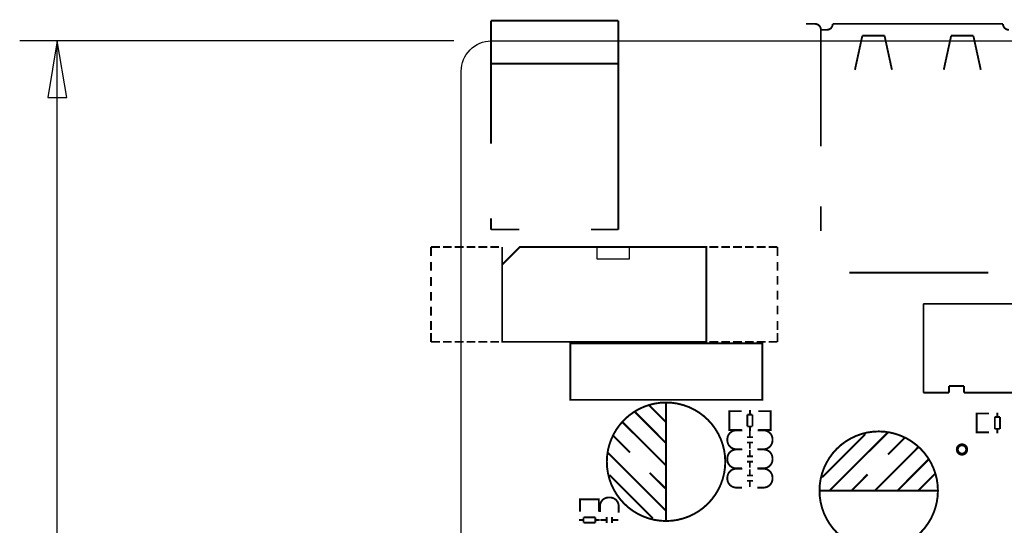
# Model space of a CAD drawing. Extents: x -31 to 166, y -13 to 177.
# Drawn here: x -30 to 37, y 137 to 171 of the extents above; entities that cross this region are included whole.
import ezdxf

# ---------------------------------------------------------------- set-up
doc = ezdxf.new("R2010")
doc.units = 0
for name, color, linetype in [('01', 1, 'CONTINUOUS'), ('OUTLINE', 2, 'CONTINUOUS'), ('SIL_TOP', 4, 'CONTINUOUS')]:
    doc.layers.add(name, color=color, linetype=linetype)

msp = doc.modelspace()

# ---------------------------------------------------------------- linework, layer by layer
at = {"layer": '01'}
for points in [[(-0.508, 169.99966), (-29.824197, 169.99966)], [(-27.284197, 88.98255), (-27.284197, 169.99966)]]:
    msp.add_lwpolyline(points, dxfattribs=at)
msp.add_lwpolyline([(-26.649197, 166.18966), (-27.284197, 169.99966), (-27.919197, 166.18966)], close=True, dxfattribs=at)
at = {"layer": 'OUTLINE'}
msp.add_lwpolyline([(2.032, 84.99983, -0.414214), (0, 87.03183), (0, 167.96766, -0.414214), (2.032, 169.99966), (161.967647, 169.99966, -0.414214), (163.999647, 167.96766), (163.999647, 144.831664, -0.414214), (161.967647, 142.799664), (121.531736, 142.799664, 0.414214), (119.499736, 140.767664), (119.499736, 113.131727, 0.414214), (121.531736, 111.099727), (161.967647, 111.099727, -0.414214), (163.999647, 109.067727), (163.999647, 87.03183, -0.414214), (161.967647, 84.99983)], format="xyb", close=True, dxfattribs=at)
at = {"layer": 'SIL_TOP'}
for points, const_width in [([(2.019859, 163.073105), (2.019859, 171.373063)], 0.127), ([(2.019859, 171.373063), (10.619791, 171.373063)], 0.127), ([(10.619791, 171.373063), (10.619791, 157.273015)], 0.127), ([(24.297335, 162.89401), (24.297335, 170.755056)], 0.127), ([(26.597305, 168.055036), (27.097431, 170.355006)], 0.127), ([(27.097431, 170.355006), (28.597301, 170.355006)], 0.127), ([(28.597301, 170.355006), (29.097427, 168.055036)], 0.127), ([(33.097419, 170.355006), (32.597293, 168.055036)], 0.127), ([(34.597289, 170.355006), (33.097419, 170.355006)], 0.127), ([(35.097415, 168.055036), (34.597289, 170.355006)], 0.127), ([(2.019859, 168.472891), (10.619791, 168.472891)], 0.127), ([(24.297335, 157.17901), (24.297335, 158.83001)], 0.127), ([(2.019859, 157.273015), (2.019859, 158.023077)], 0.127), ([(3.919779, 157.273015), (2.019859, 157.273015)], 0.127), ([(10.619791, 157.273015), (8.769909, 157.273015)], 0.127), ([(-2.035302, 156.090341), (-2.035302, 155.490393)], 0.127), ([(-1.435354, 156.090341), (-2.035302, 156.090341)], 0.127), ([(-0.635254, 156.090341), (-1.235456, 156.090341)], 0.127), ([(0.164592, 156.090341), (-0.435356, 156.090341)], 0.127), ([(0.964692, 156.090341), (0.364744, 156.090341)], 0.127), ([(1.16459, 156.090341), (1.764538, 156.090341)], 0.127), ([(1.96469, 156.090341), (2.564638, 156.090341)], 0.127), ([(2.764536, 154.890445), (2.764536, 156.090341)], 0.127), ([(16.764762, 156.090341), (17.36471, 156.090341)], 0.127), ([(17.564608, 156.090341), (18.164556, 156.090341)], 0.127), ([(18.364708, 156.090341), (18.964656, 156.090341)], 0.127), ([(19.164554, 156.090341), (19.764756, 156.090341)], 0.127), ([(19.964654, 156.090341), (20.564602, 156.090341)], 0.127), ([(20.764754, 156.090341), (21.364702, 156.090341)], 0.127), ([(21.364702, 156.090341), (21.364702, 155.490393)], 0.127), ([(-2.035302, 155.090343), (-2.035302, 154.490395)], 0.127), ([(21.364702, 155.090343), (21.364702, 154.490395)], 0.127), ([(35.617353, 154.355038), (26.219353, 154.355038)], 0.127), ([(-2.035302, 154.065453), (-2.035302, 153.465505)], 0.127), ([(21.364702, 154.143431), (21.364702, 153.543483)], 0.127), ([(-2.035302, 153.065455), (-2.035302, 152.465507)], 0.127), ([(21.364702, 153.143433), (21.364702, 152.543485)], 0.127), ([(31.227014, 146.258788), (31.227014, 152.25903)], 0.127), ([(31.227014, 152.25903), (43.727116, 152.25903)], 0.127), ([(-2.035302, 152.065457), (-2.035302, 151.465509)], 0.127), ([(21.364702, 152.143435), (21.364702, 151.543487)], 0.127), ([(-2.035302, 151.090351), (-2.035302, 150.490403)], 0.127), ([(21.364702, 151.090351), (21.364702, 150.490403)], 0.127), ([(-2.035302, 150.290505), (-2.035302, 149.690557)], 0.127), ([(21.364702, 150.290505), (21.364702, 149.690557)], 0.127), ([(-1.435354, 149.690557), (-2.035302, 149.690557)], 0.127), ([(-0.635254, 149.690557), (-1.235456, 149.690557)], 0.127), ([(0.164592, 149.690557), (-0.435356, 149.690557)], 0.127), ([(0.964692, 149.690557), (0.364744, 149.690557)], 0.127), ([(1.16459, 149.690557), (1.764538, 149.690557)], 0.127), ([(1.96469, 149.690557), (2.564638, 149.690557)], 0.127), ([(9.407652, 149.595129), (7.375652, 149.595129), (7.375652, 145.774969), (9.407652, 145.774969)], 0.127), ([(9.407652, 149.595129), (18.307812, 149.595129)], 0.127), ([(16.764762, 149.690557), (17.36471, 149.690557)], 0.127), ([(17.564608, 149.690557), (18.164556, 149.690557)], 0.127), ([(18.307812, 145.774969), (20.339812, 145.774969), (20.339812, 149.595129), (18.307812, 149.595129)], 0.127), ([(18.364708, 149.690557), (18.964656, 149.690557)], 0.127), ([(19.164554, 149.690557), (19.764756, 149.690557)], 0.127), ([(19.964654, 149.690557), (20.564602, 149.690557)], 0.127), ([(20.764754, 149.690557), (21.364702, 149.690557)], 0.127), ([(33.966912, 146.719036), (32.947102, 146.719036)], 0.127), ([(32.947102, 146.719036), (32.947102, 146.258788)], 0.127), ([(33.966912, 146.258788), (33.966912, 146.719036)], 0.127), ([(18.307812, 145.774969), (9.407652, 145.774969)], 0.127), ([(32.947102, 146.258788), (31.227014, 146.258788)], 0.127), ([(40.726868, 146.258788), (33.966912, 146.258788)], 0.127), ([(11.728221, 144.969078), (13.838199, 142.8591)], 0.130048), ([(12.698247, 145.3991), (13.838199, 144.259148)], 0.130048), ([(13.838199, 145.589092), (13.838199, 137.589108)], 0.130048), ([(18.30959, 145.015991), (18.106644, 145.015991), (18.106644, 143.745991), (18.284698, 143.745991)], 0.127), ([(18.106644, 144.979923), (18.106644, 143.782059)], 0.127), ([(18.934684, 145.015991), (18.11655, 145.015991)], 0.127), ([(19.506692, 145.082031), (19.506692, 144.780025)], 0.127), ([(20.06473, 145.015991), (20.895564, 145.015991)], 0.127), ([(20.697698, 145.015991), (20.900644, 145.015991), (20.900644, 143.745991), (20.72259, 143.745991)], 0.127), ([(20.900644, 144.979923), (20.900644, 143.782059)], 0.127), ([(19.32559, 144.780025), (19.32559, 143.981957)], 0.127), ([(19.676618, 144.780025), (19.32559, 144.780025)], 0.127), ([(19.676618, 143.981957), (19.676618, 144.780025)], 0.127), ([(35.025127, 143.58366), (34.822181, 143.58366), (34.822181, 144.85366), (35.000235, 144.85366)], 0.127), ([(34.822181, 143.619728), (34.822181, 144.817592)], 0.127), ([(34.827261, 144.85366), (35.658095, 144.85366)], 0.127), ([(36.397235, 144.617694), (36.046207, 144.617694)], 0.127), ([(36.046207, 144.617694), (36.046207, 143.819626)], 0.127), ([(36.216133, 144.617694), (36.216133, 144.9197)], 0.127), ([(36.397235, 143.819626), (36.397235, 144.617694)], 0.127), ([(10.908309, 144.259148), (13.838199, 141.339164)], 0.130048), ([(18.11655, 143.745991), (18.934684, 143.745991)], 0.127), ([(19.32559, 143.981957), (19.676618, 143.981957)], 0.127), ([(19.501612, 143.280689), (19.501612, 143.680739)], 0.127), ([(19.506692, 143.981957), (19.506692, 143.679951)], 0.127), ([(20.895564, 143.745991), (20.06473, 143.745991)], 0.127), ([(36.046207, 143.819626), (36.397235, 143.819626)], 0.127), ([(36.216133, 143.51762), (36.216133, 143.819626)], 0.127), ([(10.258323, 143.369132), (11.398275, 142.22918)], 0.130048), ([(19.701764, 143.260877), (19.301714, 143.260877)], 0.127), ([(27.302765, 143.466566), (24.382781, 140.546582)], 0.130048), ([(28.832861, 143.586708), (24.892813, 139.656566)], 0.130048), ([(29.972813, 143.226536), (28.832861, 142.086584)], 0.130048), ([(35.658095, 143.58366), (34.827261, 143.58366)], 0.127), ([(19.701764, 142.900705), (19.301714, 142.900705)], 0.127), ([(19.501612, 142.480843), (19.501612, 142.880893)], 0.127), ([(19.501612, 141.990089), (19.501612, 142.390139)], 0.127), ([(30.862829, 142.57655), (27.942845, 139.64666)], 0.130048), ([(9.898151, 142.22918), (13.828293, 138.289132)], 0.130048), ([(19.701764, 141.970277), (19.301714, 141.970277)], 0.127), ([(19.701764, 141.610105), (19.301714, 141.610105)], 0.127), ([(31.572759, 141.756638), (29.462781, 139.64666)], 0.130048), ([(19.501612, 141.190243), (19.501612, 141.590293)], 0.127), ([(19.501612, 140.689889), (19.501612, 141.089939)], 0.127), ([(10.018293, 140.699084), (12.938277, 137.7791)], 0.130048), ([(12.738379, 140.849198), (13.838199, 139.75903)], 0.130048), ([(19.701764, 140.670077), (19.301714, 140.670077)], 0.127), ([(19.701764, 140.309905), (19.301714, 140.309905)], 0.127), ([(19.501612, 139.890043), (19.501612, 140.290093)], 0.127), ([(27.452879, 140.74648), (26.362711, 139.64666)], 0.130048), ([(32.002781, 140.786612), (30.862829, 139.64666)], 0.130048), ([(32.192773, 139.64666), (24.192789, 139.64666)], 0.130048), ([(9.295714, 138.859514), (9.295714, 139.06246), (8.025714, 139.06246), (8.025714, 138.884406)], 0.127), ([(8.025714, 139.052554), (8.025714, 138.23442)], 0.127), ([(9.259646, 139.06246), (8.061782, 139.06246)], 0.127), ([(9.295714, 138.23442), (9.295714, 139.052554)], 0.127), ([(8.26168, 137.662412), (7.959674, 137.662412)], 0.127), ([(9.059748, 137.843514), (8.26168, 137.843514)], 0.127), ([(8.26168, 137.843514), (8.26168, 137.492486)], 0.127), ([(9.059748, 137.492486), (9.059748, 137.843514)], 0.127), ([(9.361754, 137.662412), (9.059748, 137.662412)], 0.127), ([(9.806483, 137.663428), (9.406433, 137.663428)], 0.127), ([(9.826295, 137.86358), (9.826295, 137.46353)], 0.127), ([(10.186467, 137.86358), (10.186467, 137.46353)], 0.127), ([(10.606329, 137.663428), (10.206279, 137.663428)], 0.127), ([(8.26168, 137.492486), (9.059748, 137.492486)], 0.127)]:
    msp.add_lwpolyline(points, dxfattribs=dict(at, const_width=const_width))
at = {"layer": 'SIL_TOP', "const_width": 0.127}
for points in [[(23.297337, 171.155106), (23.897285, 171.155106, -0.414214), (24.297335, 170.755056)], [(24.297335, 170.755056), (24.697385, 170.755056, 0.414214), (25.097435, 171.155106)], [(25.097435, 171.155106), (36.597285, 171.155106, 0.414214), (36.997335, 170.755056)], [(18.995644, 143.715791), (18.579592, 143.715791, 0.414214), (17.979644, 143.115843), (17.979644, 143.045739, 0.414214), (18.579592, 142.445791), (18.970752, 142.445791)], [(20.011644, 142.445791), (20.427696, 142.445791, 0.414214), (21.027644, 143.045739), (21.027644, 143.115843, 0.414214), (20.427696, 143.715791), (20.036536, 143.715791)], [(18.995644, 142.425191), (18.579592, 142.425191, 0.414214), (17.979644, 141.825243), (17.979644, 141.755139, 0.414214), (18.579592, 141.155191), (18.970752, 141.155191)], [(20.011644, 141.155191), (20.427696, 141.155191, 0.414214), (21.027644, 141.755139), (21.027644, 141.825243, 0.414214), (20.427696, 142.425191), (20.036536, 142.425191)], [(18.995644, 141.124991), (18.579592, 141.124991, 0.414214), (17.979644, 140.525043), (17.979644, 140.454939, 0.414214), (18.579592, 139.854991), (18.970752, 139.854991)], [(20.011644, 139.854991), (20.427696, 139.854991, 0.414214), (21.027644, 140.454939), (21.027644, 140.525043, 0.414214), (20.427696, 141.124991), (20.036536, 141.124991)], [(10.641381, 138.17346), (10.641381, 138.589512, 0.414214), (10.041433, 139.18946), (9.971329, 139.18946, 0.414214), (9.371381, 138.589512), (9.371381, 138.198352)]]:
    msp.add_lwpolyline(points, format="xyb", dxfattribs=at)
msp.add_lwpolyline([(2.764536, 154.890445), (2.764536, 149.690557), (16.56461, 149.690557), (16.56461, 156.090341), (3.964686, 156.090341)], close=True, dxfattribs=at)
at = {"layer": 'SIL_TOP'}
msp.add_lwpolyline([(9.164574, 156.090341), (9.164574, 155.290495), (11.364722, 155.290495), (11.364722, 156.090341)], close=True, dxfattribs=at)
for points, const_width in [([(17.838191, 141.599006, 1), (9.838207, 141.599006, 1)], 0.130048), ([(32.202679, 139.64666, 1), (24.202695, 139.64666, 1)], 0.130048), ([(34.145753, 142.427706, 1), (33.512836, 142.427706, 1)], 0.199898)]:
    msp.add_lwpolyline(points, format="xyb", close=True, dxfattribs=dict(at, const_width=const_width))

doc.saveas('drawing.dxf')
